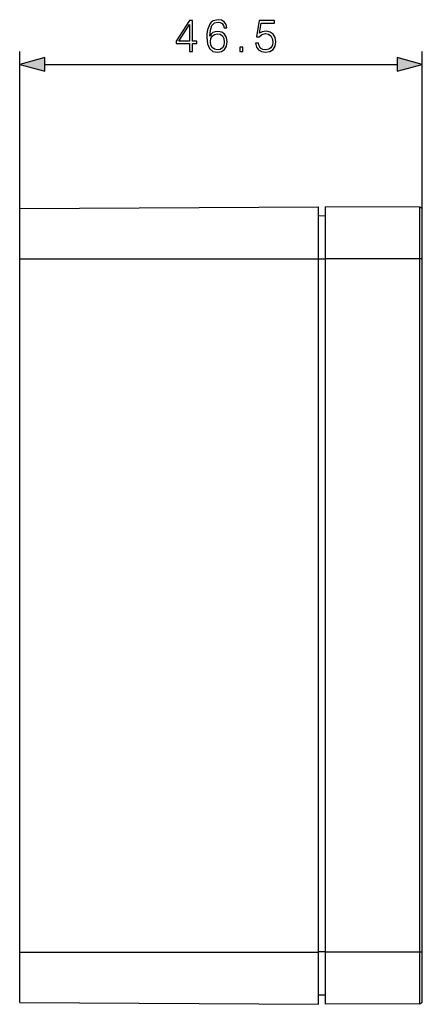
# Model space of a CAD drawing. Extents: x 0 to 420, y 0 to 297.
# Drawn here: x 218 to 249, y 99 to 175 of the extents above; entities that cross this region are included whole.
import ezdxf

# ---------------------------------------------------------------- set-up
doc = ezdxf.new("R2010")
doc.units = 0
doc.layers.get('0').update_dxf_attribs({"linetype": 'CONTINUOUS'})

msp = doc.modelspace()

# ---------------------------------------------------------------- linework, layer by layer
at = {"color": 7}
for p, q in [((218.398407, 156.240143), (218.398407, 172.194183)), ((249.398407, 156.240143), (249.398407, 172.194183)), ((220.330261, 171.194183), (247.466553, 171.194183)), ((218.398407, 160.106049), (241.398407, 160.240143)), ((218.398407, 156.240143), (218.398407, 160.106049)), ((241.398407, 156.240143), (241.398407, 160.240143)), ((241.931747, 156.240143), (241.931747, 160.240143)), ((249.19957, 160.197769), (241.931747, 160.240143)), ((249.19957, 156.240143), (249.19957, 160.197769)), ((249.398407, 156.240143), (249.398407, 159.997772)), ((241.931747, 159.526169), (241.398407, 159.540131)), ((218.398407, 102.906799), (218.398407, 156.240143)), ((218.398407, 156.240143), (241.398407, 156.240143)), ((241.398407, 102.906799), (241.398407, 156.240143)), ((241.931747, 156.206802), (241.398407, 156.206802)), ((241.931747, 102.906799), (241.931747, 156.240143)), ((249.19957, 156.240143), (241.931747, 156.240143)), ((249.398407, 156.240143), (249.19957, 156.240143)), ((249.19957, 102.906799), (249.19957, 156.240143)), ((249.398407, 102.906799), (249.398407, 156.240143)), ((218.398407, 99.040878), (218.398407, 102.906799)), ((218.398407, 102.906799), (241.398407, 102.906799)), ((241.931747, 102.940132), (241.398407, 102.940132)), ((241.398407, 98.906799), (241.398407, 102.906799)), ((241.931747, 98.906799), (241.931747, 102.906799)), ((249.19957, 102.906799), (241.931747, 102.906799)), ((249.398407, 102.906799), (249.19957, 102.906799)), ((249.19957, 98.949165), (249.19957, 102.906799)), ((249.398407, 99.149162), (249.398407, 102.906799)), ((241.931747, 99.620766), (241.398407, 99.606796)), ((218.398407, 99.040878), (241.398407, 98.906799)), ((249.19957, 98.949165), (241.931747, 98.906799))]:
    msp.add_line(p, q, dxfattribs=at)
for points in [[(231.4832, 172.194183), (231.712692, 172.194183), (231.712692, 172.795715), (232.032578, 172.795715), (232.032578, 172.979996), (231.712692, 172.979996), (231.712692, 174.555099), (231.46582, 174.555099), (230.436615, 172.979996), (230.436615, 172.795715), (231.4832, 172.795715)], [(231.4832, 172.979996), (230.645233, 172.979996), (231.4832, 174.26651)], [(233.033264, 173.362473), (233.081955, 173.8284), (233.203644, 174.169159), (233.40184, 174.374298), (233.669571, 174.443848), (233.846893, 174.412537), (233.989456, 174.329102), (234.090302, 174.190018), (234.142456, 174.009216), (234.354553, 174.009216), (234.285004, 174.26651), (234.145935, 174.461227), (233.940781, 174.582916), (233.683472, 174.628113), (233.304474, 174.53772), (233.151489, 174.429932), (233.026321, 174.280426), (232.852463, 173.849258), (232.810745, 173.574585), (232.796829, 173.258163), (232.848984, 172.767899), (233.008926, 172.413239), (233.273193, 172.194183), (233.631317, 172.124649), (233.940781, 172.183746), (234.177216, 172.340225), (234.326736, 172.590576), (234.38237, 172.920898), (234.330215, 173.258163), (234.180695, 173.511993), (233.951218, 173.671936), (233.652191, 173.731049), (233.447037, 173.706696), (233.276657, 173.633682), (233.137589, 173.518951)], [(236.56456, 172.820053), (236.627151, 172.527985), (236.787094, 172.308929), (237.023529, 172.173325), (237.336472, 172.124649), (237.663315, 172.183746), (237.910187, 172.340225), (238.070129, 172.594055), (238.125763, 172.934799), (238.070129, 173.265121), (237.917145, 173.518951), (237.677216, 173.678894), (237.367767, 173.738007), (237.079163, 173.696274), (236.870544, 173.581528), (236.98877, 174.370819), (238.014496, 174.370819), (238.014496, 174.555099), (236.825348, 174.555099), (236.641052, 173.313797), (236.832291, 173.313797), (237.033966, 173.491119), (237.329514, 173.553711), (237.562485, 173.508514), (237.739807, 173.383331), (237.847595, 173.18515), (237.889313, 172.924362), (237.851074, 172.663589), (237.743286, 172.472351), (237.569427, 172.350647), (237.34343, 172.308929), (237.117416, 172.343689), (236.947037, 172.448013), (236.83577, 172.607956), (236.790573, 172.820053)], [(233.081955, 172.945221), (233.120193, 173.18515), (233.231461, 173.376373), (233.40184, 173.501556), (233.620895, 173.546753), (233.839951, 173.505035), (234.006851, 173.379852), (234.107681, 173.181671), (234.145935, 172.910461), (234.11116, 172.653152), (234.010315, 172.461914), (233.84343, 172.347168), (233.613937, 172.308929), (233.391403, 172.350647), (233.224503, 172.479309), (233.116714, 172.680969)], [(235.35524, 172.194183), (235.584732, 172.194183), (235.584732, 172.503647), (235.35524, 172.503647)], [(220.330261, 171.711823), (218.398407, 171.194183), (220.330261, 170.676544)], [(247.466553, 170.676544), (249.398407, 171.194183), (247.466553, 171.711823)]]:
    msp.add_lwpolyline(points, close=True, dxfattribs=at)
for centre, start, end in [((249.19841, 159.997772), 359.999997, 89.665999), ((249.19841, 99.149162), 270.333994, 359.999997)]:
    msp.add_arc(centre, 0.2, start, end, dxfattribs=at)
for points in [[(220.330261, 171.711823), (218.398407, 171.194183), (220.330261, 171.711823), (220.330261, 170.676544)], [(247.466553, 170.676544), (249.398407, 171.194183), (247.466553, 170.676544), (247.466553, 171.711823)]]:
    msp.add_solid(points, dxfattribs=at)

doc.saveas('drawing.dxf')
